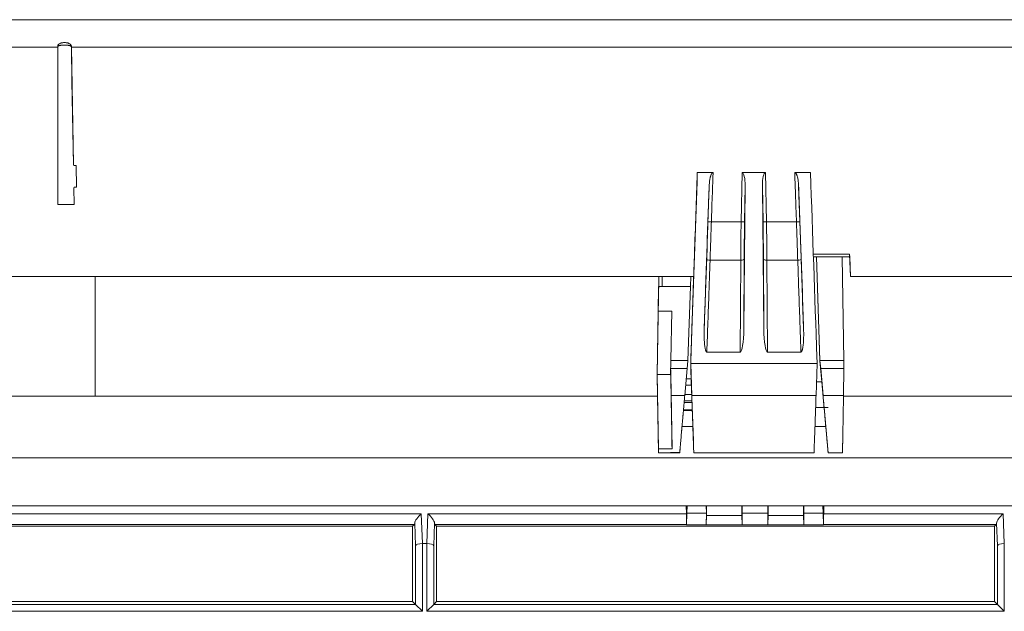
# Model space of a CAD drawing. Units: millimetres. Extents: x 1064 to 2837, y 526 to 2797.
# Drawn here: x 1850 to 1994, y 914 to 1000 of the extents above; entities that cross this region are included whole.
import ezdxf

# ---------------------------------------------------------------- set-up
doc = ezdxf.new("R2010")
doc.units = ezdxf.units.MM
doc.layers.add('1', color=7, linetype='Continuous', true_color=0xffffff)

msp = doc.modelspace()

# ---------------------------------------------------------------- linework, layer by layer
at = {"layer": '1', "color": 18, "linetype": 'Continuous', "lineweight": 18}
for p, q in [((2103.44, 1000.09), (1812.95, 1000.09)), ((1818.94, 1000.09), (2097.45, 1000.09)), ((1855.99, 996.17), (1855.99, 996.09)), ((1855.99, 996.09), (1855.99, 991.08)), ((1858.3, 978.91), (1857.99, 996.14)), ((1858.08, 991.08), (1858, 996.09)), ((1855.99, 991.08), (1855.99, 973.09)), ((1858.3, 978.91), (1858.08, 991.08)), ((1858.4, 978.81), (1858.7, 978.81)), ((1858.7, 978.81), (1858.75, 975.64)), ((1858.7, 978.81), (1858.75, 975.64)), ((1949.43, 977.76), (1951.73, 977.76)), ((1955.96, 977.76), (1959.4, 977.76)), ((1963.66, 977.76), (1965.96, 977.76)), ((1858.4, 973.09), (1858.35, 975.53)), ((1858.4, 973.09), (1858.35, 975.53)), ((1858.45, 975.63), (1858.75, 975.64)), ((1858.75, 975.64), (1858.45, 975.63)), ((1858.75, 975.64), (1858.75, 975.64)), ((1956.21, 954.87), (1956.42, 975.81)), ((1959.15, 954.87), (1958.94, 975.81)), ((1855.99, 973.09), (1858.4, 973.09)), ((1858.4, 973.09), (1858.4, 973.09)), ((1956.27, 965.12), (1956.21, 954.87)), ((1959.15, 954.87), (1959.09, 965.12)), ((1966.38, 965.81), (1971.67, 965.81)), ((1971.69, 965.45), (1966.39, 965.45)), ((1966.82, 965.45), (1967.35, 950.27)), ((1966.82, 965.45), (1967.35, 950.29)), ((1970.57, 965.45), (1970.83, 950.29)), ((1971.67, 965.81), (1971.69, 965.45)), ((1971.79, 962.59), (1971.67, 965.81)), ((1971.69, 965.45), (1971.79, 962.59)), ((1948.9, 962.59), (1835.66, 962.59)), ((1861.49, 962.59), (1861.49, 945.09)), ((1943.8, 962.59), (1943.55, 948.25)), ((1943.74, 959.12), (1943.8, 962.59)), ((1948.46, 962.59), (1948.41, 961.12)), ((1971.79, 962.59), (1971.79, 962.59)), ((2080.73, 962.59), (1971.79, 962.59)), ((1943.77, 961.12), (1943.71, 957.51)), ((1943.77, 961.12), (1943.74, 959.12)), ((1943.77, 961.12), (1943.77, 961.12)), ((1948.41, 961.12), (1943.77, 961.12)), ((1948.41, 961.12), (1948.03, 950.29)), ((1943.71, 957.51), (1943.55, 948.25)), ((1945.7, 957.51), (1943.71, 957.51)), ((1945.7, 957.51), (1945.56, 950.29)), ((1955.7, 951.53), (1950.82, 951.53)), ((1964.57, 951.53), (1959.66, 951.53)), ((1947.94, 949.14), (1948.03, 950.27)), ((1948.03, 950.29), (1948.03, 950.27)), ((1948.46, 949.85), (1966.93, 949.85)), ((1948.62, 945.17), (1948.46, 949.85)), ((1948.46, 949.85), (1948.46, 949.85)), ((1948.46, 949.85), (1948.49, 948.85)), ((1948.53, 947.62), (1948.46, 949.85)), ((1948.46, 949.85), (1948.46, 949.85)), ((1948.49, 948.73), (1948.46, 949.85)), ((1948.47, 949.38), (1948.49, 948.85)), ((1948.52, 947.92), (1948.47, 949.38)), ((1966.77, 945.17), (1966.93, 949.85)), ((1967.35, 950.29), (1967.35, 950.27)), ((1967.35, 950.27), (1967.45, 949.14)), ((1967.35, 950.27), (1967.35, 950.27)), ((1967.62, 947.19), (1967.35, 950.27)), ((1970.83, 950.29), (1970.85, 949.14)), ((1943.55, 948.25), (1943.74, 937.4)), ((1943.55, 948.25), (1943.6, 945.09)), ((1943.55, 948.25), (1943.55, 948.25)), ((1943.55, 948.25), (1945.55, 948.25)), ((1945.6, 945.18), (1945.53, 949.14)), ((1945.55, 948.25), (1945.55, 948.25)), ((1945.55, 948.25), (1945.74, 937.4)), ((1947.94, 949.14), (1947.59, 945.18)), ((1948.54, 947.39), (1948.52, 947.92)), ((1967.8, 945.18), (1967.45, 949.14)), ((1970.85, 949.14), (1970.79, 945.18)), ((1948.57, 946.69), (1947.72, 946.69)), ((1948.53, 947.62), (1947.8, 947.62)), ((1948.85, 938.63), (1948.54, 947.39)), ((1967.62, 947.19), (1966.84, 947.19)), ((1967.62, 947.19), (1967.97, 943.24)), ((1838.46, 945.09), (1861.49, 945.09)), ((1861.49, 945.09), (1943.6, 945.09)), ((1943.6, 945.09), (1943.6, 945.09)), ((1943.6, 945.09), (1943.75, 936.82)), ((1948.61, 945.31), (1947.6, 945.31)), ((1970.78, 945.09), (2054.9, 945.09)), ((1943.63, 943.44), (1943.63, 943.44)), ((1947.4, 942.98), (1948.7, 942.98)), ((1966.71, 943.44), (1968.54, 943.44)), ((1967.95, 943.44), (1967.97, 943.24)), ((1968.2, 940.65), (1967.95, 943.44)), ((1948.78, 940.65), (1947.19, 940.65)), ((1968.2, 940.65), (1966.61, 940.65)), ((1968.53, 936.83), (1968.2, 940.65)), ((1945.49, 936.82), (1943.75, 936.82)), ((1948.91, 936.82), (1966.48, 936.82)), ((1968.53, 936.83), (1968.53, 936.83)), ((1970.64, 936.83), (1968.53, 936.83)), ((1831.77, 929.07), (1947.82, 929.07)), ((1947.82, 929.07), (1947.85, 929.07)), ((1947.83, 927.91), (1947.82, 929.07)), ((1947.85, 929.07), (1947.91, 929.07)), ((1947.85, 927.97), (1947.85, 929.07)), ((1947.88, 927.97), (1947.85, 927.97)), ((1947.85, 927.97), (1947.87, 926.93)), ((1947.87, 926.28), (1947.91, 927.97)), ((1947.91, 929.07), (1947.88, 927.91)), ((1947.91, 927.97), (1947.95, 929.07)), ((1947.95, 929.07), (1947.91, 929.07)), ((1950.75, 927.97), (1947.91, 927.97)), ((1947.95, 929.07), (1950.74, 929.07)), ((1950.73, 926.28), (1950.75, 927.97)), ((1950.74, 929.07), (1950.79, 929.07)), ((1950.74, 929.07), (1950.75, 927.97)), ((1950.79, 929.07), (1950.78, 927.65)), ((1950.79, 929.07), (1955.93, 929.07)), ((1955.97, 929.07), (1955.93, 929.07)), ((1955.93, 929.07), (1955.94, 927.65)), ((1955.97, 929.07), (1959.75, 929.07)), ((1955.97, 927.97), (1955.97, 929.07)), ((1959.75, 927.97), (1955.97, 927.97)), ((1955.99, 926.28), (1955.97, 927.97)), ((1959.73, 926.28), (1959.75, 927.97)), ((1959.75, 929.07), (1959.79, 929.07)), ((1959.75, 929.07), (1959.75, 927.97)), ((1959.79, 929.07), (1959.78, 927.65)), ((1959.79, 929.07), (1964.93, 929.07)), ((1964.98, 929.07), (1964.93, 929.07)), ((1964.93, 929.07), (1964.94, 927.65)), ((1964.97, 927.97), (1964.98, 929.07)), ((1967.81, 927.97), (1964.97, 927.97)), ((1964.99, 926.28), (1964.97, 927.97)), ((1964.98, 929.07), (1967.78, 929.07)), ((1967.78, 929.07), (1967.81, 927.97)), ((1967.82, 929.07), (1967.78, 929.07)), ((1967.81, 927.97), (1967.85, 926.28)), ((1967.82, 929.07), (1967.87, 929.07)), ((1967.84, 927.91), (1967.82, 929.07)), ((1967.87, 927.97), (1967.84, 927.97)), ((1967.86, 926.93), (1967.87, 927.97)), ((1967.87, 929.07), (1967.9, 929.07)), ((1967.87, 929.07), (1967.87, 927.97)), ((1967.9, 929.07), (1967.89, 927.91)), ((1967.9, 929.07), (2084.97, 929.07)), ((1908.12, 926.34), (1907.84, 926.07)), ((1908.27, 923.23), (1908.14, 926.54)), ((1911.04, 926.54), (1910.92, 923.23)), ((1911.07, 926.34), (1911.34, 926.07)), ((1947.86, 926.34), (1947.87, 926.28)), ((1947.86, 926.34), (1947.87, 926.28)), ((1950.73, 926.28), (1950.78, 927.65)), ((1955.99, 926.28), (1950.73, 926.28)), ((1950.73, 926.28), (1950.73, 926.28)), ((1950.78, 927.65), (1955.94, 927.65)), ((1955.94, 927.65), (1955.99, 926.28)), ((1955.99, 926.28), (1955.99, 926.28)), ((1959.73, 926.28), (1959.78, 927.65)), ((1964.99, 926.28), (1959.73, 926.28)), ((1959.73, 926.28), (1959.73, 926.28)), ((1959.78, 927.65), (1964.94, 927.65)), ((1964.94, 927.65), (1964.99, 926.28)), ((1964.99, 926.28), (1964.99, 926.28)), ((1967.85, 926.28), (1967.86, 926.34)), ((1967.85, 926.28), (1967.86, 926.34)), ((1993.12, 926.34), (1992.84, 926.07)), ((1993.27, 923.23), (1993.14, 926.54)), ((1907.84, 926.07), (1773.91, 926.07)), ((1907.84, 926.07), (1907.84, 915.08)), ((1992.84, 926.07), (1911.34, 926.07)), ((1911.34, 915.08), (1911.34, 926.07)), ((1950.73, 926.28), (1947.87, 926.28)), ((1959.73, 926.28), (1955.99, 926.28)), ((1967.85, 926.28), (1964.99, 926.28)), ((1992.84, 926.07), (1992.84, 915.08)), ((1909.91, 923.55), (1909.27, 923.55)), ((1773.91, 915.08), (1907.84, 915.08)), ((1908.27, 914.66), (1907.84, 915.08)), ((1910.92, 914.66), (1911.34, 915.08)), ((1911.34, 915.08), (1992.84, 915.08)), ((1993.27, 914.66), (1992.84, 915.08)), ((1909.26, 913.66), (1908.27, 914.66)), ((1909.92, 913.66), (1910.92, 914.66)), ((1994.26, 913.66), (1993.27, 914.66))]:
    msp.add_line(p, q, dxfattribs=at)
at = {"layer": '1', "color": 18, "linetype": 'Continuous', "lineweight": 13}
for p, q in [((1843.81, 996.09), (1855.99, 996.09)), ((1858, 996.09), (2058.39, 996.09)), ((1858.3, 978.91), (1858.3, 978.91)), ((1955.83, 970.56), (1955.96, 977.76)), ((1959.4, 977.76), (1959.53, 970.56)), ((1858.35, 975.53), (1858.35, 975.53)), ((1858.45, 975.63), (1858.45, 975.63)), ((1956.42, 975.81), (1956.33, 970.55)), ((1959.03, 970.55), (1958.94, 975.81)), ((1950.98, 970.58), (1951.48, 970.56)), ((1951.48, 970.56), (1955.83, 970.56)), ((1956.33, 970.55), (1955.83, 970.56)), ((1959.53, 970.56), (1959.03, 970.55)), ((1959.53, 970.56), (1963.91, 970.56)), ((1964.41, 970.58), (1963.91, 970.56)), ((1955.77, 964.94), (1951.29, 964.94)), ((1955.7, 951.53), (1955.77, 964.94)), ((1964.1, 964.94), (1959.59, 964.94)), ((1959.59, 964.94), (1959.66, 951.53)), ((1944.3, 962.59), (1944.27, 961.12)), ((1943.74, 959.12), (1943.74, 959.12)), ((1948.03, 950.29), (1945.56, 950.29)), ((1948.53, 947.61), (1947.8, 947.61)), ((1947.59, 945.18), (1945.6, 945.18)), ((1948.62, 945.17), (1966.77, 945.17)), ((1970.79, 945.18), (1967.8, 945.18)), ((1948.65, 944.16), (1947.5, 944.16)), ((1947.52, 944.4), (1948.65, 944.4)), ((1947.41, 943.09), (1948.69, 943.09)), ((1773.9, 936.07), (2142.84, 936.07)), ((1831.76, 927.91), (1909.11, 927.91)), ((1909.11, 927.91), (1909.27, 923.55)), ((1909.91, 923.55), (1910.07, 927.91)), ((1910.07, 927.91), (1947.83, 927.91)), ((1967.89, 927.91), (1994.11, 927.91)), ((1994.11, 927.91), (1994.27, 923.55)), ((1908.12, 926.34), (1831.73, 926.34)), ((1947.86, 926.34), (1911.07, 926.34)), ((1993.12, 926.34), (1967.86, 926.34)), ((1909.26, 923.55), (1909.26, 913.66)), ((1909.92, 913.66), (1909.92, 923.55)), ((1994.26, 923.55), (1994.26, 913.66)), ((1908.27, 914.66), (1908.27, 923.23)), ((1910.92, 923.23), (1910.92, 914.66)), ((1993.27, 914.66), (1993.27, 923.23)), ((1909.26, 913.66), (1772.48, 913.66)), ((1773.48, 914.65), (1908.27, 914.66)), ((1994.26, 913.66), (1909.92, 913.66)), ((1910.92, 914.66), (1993.27, 914.66))]:
    msp.add_line(p, q, dxfattribs=at)
at = {"layer": '1', "color": 18, "linetype": 'Continuous', "lineweight": 18, "extrusion": (1.56231e-06, 7.93042e-17, 1)}
for centre, start, end in [((1858.39, 978.91, 0), 181.0136, 271.0006), ((1858.39, 978.91, 0), 181.0136, 271.0006), ((1858.45, 975.53, 0), 91.0006, 181.0006), ((1858.45, 975.53, 0), 91.0006, 181.0006)]:
    msp.add_arc(centre, 0.1, start, end, dxfattribs=at)
at = {"layer": '1', "color": 18, "linetype": 'Continuous', "lineweight": 18}
for centre, major_axis, ratio, start_param, end_param in [((1857.99, 996.09), (0.07, -3.99), 0.000305, 1.570741, 1.590992), ((1955.92, 975.75), (0.04, 2.01), 0.248196, 4.747242, 6.287806), ((1959.44, 975.75), (0.04, -2.01), 0.248196, 3.136975, 4.677539), ((1955.72, 954.99), (0.02, 3.46), 0.144442, 3.142323, 4.678547), ((1959.65, 954.99), (0.02, -3.46), 0.144442, 4.746228, 6.282453), ((1945.54, 947.79), (0.08, 5), 0.006515, 1.047528, 1.297746), ((1909.11, 927.34), (0.922, 0.957), 0.315125, 1.254845, 2.782758), ((1910.07, 927.34), (0.922, -0.957), 0.315125, 0.358834, 1.886746), ((1947.85, 927.34), (0.017, -1), 0.006744, 4.101406, 6.230708), ((1947.88, 927.34), (0.02, 1), 0.008459, 0.96006, 3.089362), ((1967.84, 927.34), (0.015, -1), 0.008459, 0.052231, 2.181532), ((1967.87, 927.34), (0.02, 1), 0.006744, 3.19407, 5.323372), ((1994.11, 927.34), (0.922, 0.957), 0.315125, 1.254845, 2.782758), ((1908.11, 927.34), (0, -1), 0.052408, 0.05236, 0.653749), ((1911.08, 927.34), (0, -1), 0.052407, 5.629436, 6.230825), ((1993.11, 927.34), (0, -1), 0.052408, 0.05236, 0.653749), ((1909.26, 923.23), (1, 0.018), 0.315125, 1.565016, 3.083452), ((1909.32, 921.8), (0.06, -1.74), 0.573209, 3.120564, 3.130038), ((1909.87, 921.8), (0.06, 1.74), 0.573201, 0.011555, 0.021028), ((1909.92, 923.23), (1, -0.018), 0.315125, 0.058139, 1.576576), ((1994.26, 923.23), (1, 0.018), 0.315125, 1.565016, 3.083452), ((1994.32, 921.8), (0.06, -1.75), 0.572515, 3.120609, 3.130072)]:
    msp.add_ellipse(centre, major_axis=major_axis, ratio=ratio, start_param=start_param, end_param=end_param, dxfattribs=at)
at = {"layer": '1', "color": 18, "linetype": 'Continuous', "lineweight": 13}
for centre, major_axis, ratio, start_param, end_param in [((1956.27, 970.56), (0.25, 15), 0.029232, 1.57129, 1.955263), ((1956.77, 970.55), (0.25, 14.5), 0.030239, 1.571325, 1.955297), ((1958.59, 970.55), (0.25, -14.5), 0.030236, 1.186295, 1.570268), ((1959.09, 970.56), (0.25, -15), 0.029229, 1.18633, 1.570303), ((1951.29, 965.13), (0.5, -0.017), 0.37441, 3.141591, 4.725462), ((1955.77, 965.13), (0.5, -0.003), 0.374602, 4.714352, 6.250575), ((1959.59, 965.13), (0.5, 0.003), 0.374602, 3.174199, 4.710424), ((1964.1, 965.13), (0.5, 0.017), 0.37441, 4.699314, 6.283184), ((1948.8, 945.31), (0, -6), 0.000002, 0.426755, 0.488213)]:
    msp.add_ellipse(centre, major_axis=major_axis, ratio=ratio, start_param=start_param, end_param=end_param, dxfattribs=at)
at = {"layer": '1', "color": 18, "linetype": 'Continuous', "lineweight": 18}
for points, knots in [([(1857.99, 996.17), (1857.99, 996.19), (1857.99, 996.22), (1857.98, 996.26), (1857.98, 996.27), (1857.97, 996.3), (1857.97, 996.31), (1857.95, 996.35), (1857.94, 996.37), (1857.92, 996.4), (1857.91, 996.42), (1857.89, 996.44), (1857.88, 996.45), (1857.86, 996.48), (1857.84, 996.49), (1857.81, 996.52), (1857.8, 996.53), (1857.77, 996.54), (1857.76, 996.55), (1857.71, 996.59), (1857.66, 996.61), (1857.59, 996.64), (1857.56, 996.65), (1857.51, 996.67), (1857.49, 996.68), (1857.41, 996.7), (1857.36, 996.71), (1857.25, 996.73), (1857.2, 996.73), (1857.1, 996.74), (1857.04, 996.74), (1856.96, 996.74), (1856.94, 996.74), (1856.88, 996.74), (1856.86, 996.74), (1856.78, 996.73), (1856.72, 996.73), (1856.62, 996.71), (1856.57, 996.7), (1856.47, 996.67), (1856.42, 996.65), (1856.32, 996.61), (1856.27, 996.59), (1856.22, 996.55), (1856.2, 996.54), (1856.18, 996.53), (1856.17, 996.52), (1856.14, 996.5), (1856.12, 996.48), (1856.09, 996.45), (1856.09, 996.44), (1856.07, 996.42), (1856.06, 996.41), (1856.04, 996.37), (1856.03, 996.35), (1856.01, 996.31), (1856.01, 996.3), (1856, 996.27), (1856, 996.26), (1855.99, 996.22), (1855.99, 996.19), (1855.99, 996.17)], [0, 0, 0, 0, 0.03125, 0.03125, 0.046875, 0.046875, 0.0625, 0.0625, 0.09375, 0.09375, 0.109375, 0.109375, 0.125, 0.125, 0.15625, 0.15625, 0.171875, 0.171875, 0.1875, 0.1875, 0.25, 0.25, 0.28125, 0.28125, 0.3125, 0.3125, 0.375, 0.375, 0.4375, 0.4375, 0.5, 0.5, 0.53125, 0.53125, 0.5625, 0.5625, 0.625, 0.625, 0.6875, 0.6875, 0.75, 0.75, 0.8125, 0.8125, 0.828125, 0.828125, 0.84375, 0.84375, 0.875, 0.875, 0.890625, 0.890625, 0.90625, 0.90625, 0.9375, 0.9375, 0.953125, 0.953125, 0.96875, 0.96875, 1, 1, 1, 1]), ([(1857.99, 996.12), (1857.99, 996.14), (1857.99, 996.15), (1857.98, 996.16), (1857.98, 996.17), (1857.98, 996.18), (1857.97, 996.18), (1857.97, 996.19), (1857.96, 996.2), (1857.95, 996.2), (1857.95, 996.21), (1857.94, 996.22), (1857.93, 996.23), (1857.91, 996.24), (1857.9, 996.24), (1857.88, 996.25), (1857.87, 996.26), (1857.84, 996.27), (1857.82, 996.28), (1857.77, 996.3), (1857.75, 996.3), (1857.71, 996.32), (1857.68, 996.32), (1857.62, 996.34), (1857.57, 996.34), (1857.48, 996.36), (1857.44, 996.36), (1857.35, 996.37), (1857.31, 996.38), (1857.17, 996.39), (1857.08, 996.39), (1856.9, 996.39), (1856.81, 996.39), (1856.67, 996.38), (1856.63, 996.37), (1856.54, 996.36), (1856.49, 996.36), (1856.4, 996.34), (1856.36, 996.34), (1856.29, 996.32), (1856.27, 996.32), (1856.23, 996.3), (1856.2, 996.3), (1856.16, 996.28), (1856.14, 996.27), (1856.11, 996.26), (1856.1, 996.26), (1856.08, 996.24), (1856.07, 996.24), (1856.05, 996.23), (1856.04, 996.22), (1856.02, 996.2), (1856.02, 996.2), (1856.01, 996.18), (1856, 996.18), (1856, 996.17), (1856, 996.16), (1855.99, 996.15), (1855.99, 996.14), (1855.99, 996.12)], [0, 0, 0, 0, 0.015625, 0.015625, 0.023438, 0.023438, 0.03125, 0.03125, 0.039063, 0.039063, 0.046875, 0.046875, 0.0625, 0.0625, 0.078125, 0.078125, 0.09375, 0.09375, 0.125, 0.125, 0.15625, 0.15625, 0.1875, 0.1875, 0.25, 0.25, 0.3125, 0.3125, 0.375, 0.375, 0.5, 0.5, 0.625, 0.625, 0.6875, 0.6875, 0.75, 0.75, 0.8125, 0.8125, 0.84375, 0.84375, 0.875, 0.875, 0.90625, 0.90625, 0.921875, 0.921875, 0.9375, 0.9375, 0.953125, 0.953125, 0.96875, 0.96875, 0.976563, 0.976563, 0.984375, 0.984375, 1, 1, 1, 1]), ([(1949.43, 977.76), (1949.18, 970.53), (1948.93, 963.31), (1948.6, 954), (1948.53, 951.93), (1948.46, 949.85)], [0, 0, 0, 0, 0.776834, 0.776834, 1, 1, 1, 1]), ([(1948.9, 962.59), (1948.94, 963.66), (1948.97, 964.73), (1949.15, 969.79), (1949.29, 973.78), (1949.43, 977.76)], [0, 0, 0, 0, 0.212287, 0.212287, 1, 1, 1, 1]), ([(1951.16, 975.75), (1951.17, 975.93), (1951.18, 976.11), (1951.21, 976.37), (1951.22, 976.46), (1951.24, 976.64), (1951.26, 976.73), (1951.29, 976.91), (1951.31, 977), (1951.34, 977.13), (1951.36, 977.17), (1951.38, 977.26), (1951.4, 977.3), (1951.43, 977.39), (1951.44, 977.43), (1951.47, 977.49), (1951.48, 977.51), (1951.5, 977.55), (1951.51, 977.57), (1951.54, 977.61), (1951.55, 977.63), (1951.57, 977.66), (1951.58, 977.67), (1951.59, 977.68), (1951.6, 977.69), (1951.62, 977.71), (1951.63, 977.72), (1951.64, 977.73), (1951.65, 977.74), (1951.67, 977.75), (1951.68, 977.75), (1951.7, 977.76), (1951.71, 977.76), (1951.72, 977.76), (1951.73, 977.76), (1951.73, 977.76)], [0, 0, 0, 0, 0.25, 0.25, 0.375, 0.375, 0.5, 0.5, 0.625, 0.625, 0.6875, 0.6875, 0.75, 0.75, 0.8125, 0.8125, 0.84375, 0.84375, 0.875, 0.875, 0.90625, 0.90625, 0.921875, 0.921875, 0.9375, 0.9375, 0.953125, 0.953125, 0.96875, 0.96875, 0.984375, 0.984375, 0.992188, 0.992188, 1, 1, 1, 1]), ([(1963.66, 977.76), (1963.67, 977.76), (1963.68, 977.76), (1963.7, 977.75), (1963.72, 977.75), (1963.74, 977.74), (1963.75, 977.73), (1963.76, 977.72), (1963.77, 977.71), (1963.8, 977.68), (1963.81, 977.67), (1963.84, 977.63), (1963.85, 977.61), (1963.88, 977.57), (1963.89, 977.55), (1963.91, 977.51), (1963.92, 977.49), (1963.95, 977.43), (1963.96, 977.38), (1963.99, 977.32), (1963.99, 977.3), (1964.01, 977.26), (1964.01, 977.23), (1964.03, 977.17), (1964.05, 977.12), (1964.08, 976.99), (1964.1, 976.91), (1964.13, 976.73), (1964.15, 976.64), (1964.17, 976.46), (1964.18, 976.37), (1964.21, 976.11), (1964.22, 975.93), (1964.23, 975.75)], [0, 0, 0, 0, 0.015625, 0.015625, 0.03125, 0.03125, 0.046875, 0.046875, 0.0625, 0.0625, 0.09375, 0.09375, 0.125, 0.125, 0.15625, 0.15625, 0.1875, 0.1875, 0.25, 0.25, 0.28125, 0.28125, 0.3125, 0.3125, 0.375, 0.375, 0.5, 0.5, 0.625, 0.625, 0.75, 0.75, 1, 1, 1, 1]), ([(1966.93, 949.85), (1966.92, 950.15), (1966.91, 950.45), (1966.59, 959.75), (1966.27, 968.76), (1965.96, 977.76)], [0, 0, 0, 0, 0.032294, 0.032294, 1, 1, 1, 1]), ([(1950.98, 970.58), (1950.99, 970.91), (1951, 971.25), (1951.06, 972.97), (1951.11, 974.36), (1951.16, 975.75)], [0, 0, 0, 0, 0.193461, 0.193461, 1, 1, 1, 1]), ([(1950.79, 965.15), (1950.81, 965.58), (1950.84, 966.45), (1950.87, 967.35), (1950.89, 967.92), (1950.89, 968.04), (1950.9, 968.27), (1950.9, 968.38), (1950.92, 968.73), (1950.92, 968.96), (1950.95, 969.65), (1950.96, 970.11), (1950.98, 970.58)], [0, 0, 0, 0, 0.25, 0.5, 0.5, 0.5625, 0.5625, 0.625, 0.625, 0.75, 0.75, 1, 1, 1, 1]), ([(1949.08, 967.7), (1949.06, 967.18), (1949.04, 966.66), (1949.01, 965.64), (1948.99, 965.13), (1948.95, 964.13), (1948.94, 963.63), (1948.91, 963.01), (1948.91, 962.89), (1948.9, 962.64), (1948.9, 962.52), (1948.88, 962.16), (1948.88, 961.91), (1948.87, 961.68)], [0, 0, 0, 0, 0.25, 0.25, 0.5, 0.5, 0.75, 0.75, 0.8125, 0.8125, 0.875, 0.875, 1, 1, 1, 1]), ([(1950.44, 955.04), (1950.45, 955.35), (1950.46, 955.66), (1950.51, 957.2), (1950.56, 958.44), (1950.66, 961.5), (1950.73, 963.32), (1950.79, 965.15)], [0, 0, 0, 0, 0.091668, 0.091668, 0.458338, 0.458338, 1, 1, 1, 1]), ([(1950.82, 951.53), (1950.82, 951.53), (1950.81, 951.53), (1950.8, 951.53), (1950.8, 951.54), (1950.78, 951.54), (1950.78, 951.55), (1950.76, 951.56), (1950.75, 951.56), (1950.74, 951.58), (1950.73, 951.59), (1950.72, 951.61), (1950.71, 951.63), (1950.69, 951.66), (1950.68, 951.68), (1950.67, 951.71), (1950.66, 951.73), (1950.65, 951.76), (1950.64, 951.78), (1950.63, 951.84), (1950.62, 951.87), (1950.59, 951.98), (1950.57, 952.06), (1950.55, 952.2), (1950.54, 952.28), (1950.52, 952.42), (1950.51, 952.5), (1950.49, 952.65), (1950.48, 952.72), (1950.46, 952.95), (1950.45, 953.1), (1950.44, 953.39), (1950.43, 953.54), (1950.43, 953.84), (1950.42, 953.99), (1950.42, 954.44), (1950.43, 954.74), (1950.44, 955.04)], [0, 0, 0, 0, 0.003906, 0.003906, 0.007813, 0.007813, 0.015625, 0.015625, 0.023438, 0.023438, 0.03125, 0.03125, 0.046875, 0.046875, 0.0625, 0.0625, 0.078125, 0.078125, 0.09375, 0.09375, 0.125, 0.125, 0.1875, 0.1875, 0.25, 0.25, 0.3125, 0.3125, 0.375, 0.375, 0.5, 0.5, 0.625, 0.625, 0.75, 0.75, 1, 1, 1, 1]), ([(1964.95, 955.04), (1964.96, 954.74), (1964.97, 954.44), (1964.97, 953.99), (1964.96, 953.84), (1964.96, 953.54), (1964.95, 953.39), (1964.94, 953.09), (1964.93, 952.94), (1964.91, 952.72), (1964.9, 952.65), (1964.88, 952.5), (1964.87, 952.42), (1964.85, 952.27), (1964.84, 952.2), (1964.82, 952.05), (1964.8, 951.98), (1964.77, 951.87), (1964.76, 951.83), (1964.74, 951.76), (1964.73, 951.73), (1964.71, 951.67), (1964.7, 951.66), (1964.68, 951.62), (1964.67, 951.61), (1964.65, 951.59), (1964.65, 951.58), (1964.64, 951.56), (1964.63, 951.56), (1964.61, 951.55), (1964.61, 951.54), (1964.59, 951.54), (1964.59, 951.53), (1964.58, 951.53), (1964.57, 951.53), (1964.57, 951.53)], [0, 0, 0, 0, 0.25, 0.25, 0.375, 0.375, 0.5, 0.5, 0.625, 0.625, 0.6875, 0.6875, 0.75, 0.75, 0.8125, 0.8125, 0.875, 0.875, 0.90625, 0.90625, 0.9375, 0.9375, 0.953125, 0.953125, 0.96875, 0.96875, 0.976563, 0.976563, 0.984375, 0.984375, 0.992188, 0.992188, 0.996094, 0.996094, 1, 1, 1, 1]), ([(1948.46, 949.85), (1948.46, 950.02), (1948.47, 950.18), (1948.48, 950.48), (1948.48, 950.62), (1948.49, 950.89), (1948.5, 951.01), (1948.5, 951.15), (1948.5, 951.18), (1948.5, 951.24), (1948.5, 951.26), (1948.51, 951.34), (1948.51, 951.39), (1948.51, 951.53), (1948.52, 951.69), (1948.52, 951.8), (1948.53, 951.87), (1948.53, 951.9), (1948.53, 951.92), (1948.53, 951.93), (1948.53, 951.95), (1948.53, 951.95), (1948.53, 951.98), (1948.53, 952), (1948.53, 951.98), (1948.53, 951.95), (1948.53, 951.93), (1948.53, 951.91), (1948.53, 951.9), (1948.53, 951.88), (1948.53, 951.86), (1948.52, 951.8), (1948.52, 951.75), (1948.52, 951.61), (1948.51, 951.53), (1948.51, 951.34), (1948.5, 951.24), (1948.5, 951.1), (1948.5, 951.07), (1948.5, 951.01), (1948.49, 950.92), (1948.49, 950.82), (1948.48, 950.62), (1948.48, 950.48), (1948.47, 950.18), (1948.46, 950.02), (1948.46, 949.85)], [0, 0, 0, 0, 0.0625, 0.0625, 0.125, 0.125, 0.1875, 0.1875, 0.203125, 0.203125, 0.21875, 0.21875, 0.25, 0.25, 0.3125, 0.375, 0.375, 0.40625, 0.40625, 0.421875, 0.421875, 0.4375, 0.4375, 0.5, 0.5625, 0.5625, 0.59375, 0.59375, 0.609375, 0.609375, 0.625, 0.625, 0.6875, 0.6875, 0.75, 0.75, 0.8125, 0.8125, 0.828125, 0.828125, 0.84375, 0.875, 0.875, 0.9375, 0.9375, 1, 1, 1, 1]), ([(1948.53, 947.62), (1948.53, 947.7), (1948.53, 947.77), (1948.51, 948.15), (1948.5, 948.44), (1948.49, 948.73)], [0, 0, 0, 0, 0.198076, 0.198076, 1, 1, 1, 1]), ([(1945.74, 937.4), (1945.74, 937.47), (1945.73, 937.64), (1945.73, 937.93), (1945.72, 938.26), (1945.72, 938.5), (1945.72, 938.7), (1945.72, 938.76), (1945.71, 938.87), (1945.71, 938.9), (1945.71, 938.97), (1945.71, 939.15), (1945.7, 939.48), (1945.69, 939.95), (1945.69, 940.45), (1945.68, 940.8), (1945.68, 941.03), (1945.67, 941.07), (1945.67, 941.16), (1945.67, 941.3), (1945.67, 941.44), (1945.66, 941.72), (1945.66, 942.1), (1945.65, 942.69), (1945.64, 943.09), (1945.63, 943.4), (1945.63, 943.5), (1945.63, 943.66), (1945.63, 943.71), (1945.63, 943.81), (1945.62, 944.07), (1945.61, 944.54), (1945.61, 944.96), (1945.6, 945.18)], [0, 0, 0, 0, 0.0625, 0.125, 0.1875, 0.25, 0.25, 0.28125, 0.28125, 0.296875, 0.296875, 0.3125, 0.375, 0.4375, 0.5, 0.5625, 0.5625, 0.578125, 0.578125, 0.59375, 0.625, 0.625, 0.6875, 0.75, 0.8125, 0.8125, 0.84375, 0.84375, 0.859375, 0.859375, 0.875, 0.9375, 1, 1, 1, 1]), ([(1947.59, 945.18), (1947.57, 944.92), (1947.54, 944.66), (1947.5, 944.14), (1947.45, 943.64), (1947.41, 943.14), (1947.38, 942.76), (1947.37, 942.64), (1947.35, 942.46), (1947.35, 942.39), (1947.33, 942.27), (1947.33, 942.21), (1947.3, 941.91), (1947.28, 941.68), (1947.24, 941.22), (1947.22, 940.99), (1947.18, 940.56), (1947.17, 940.35), (1947.14, 940.09), (1947.14, 940.04), (1947.13, 939.94), (1947.13, 939.89), (1947.11, 939.74), (1947.1, 939.64), (1947.08, 939.35), (1947.05, 938.99), (1947.02, 938.67), (1946.99, 938.36), (1946.98, 938.21), (1946.96, 938.04), (1946.96, 938.01), (1946.96, 937.94), (1946.95, 937.85), (1946.94, 937.76), (1946.92, 937.58), (1946.91, 937.38), (1946.89, 937.21), (1946.88, 937.11), (1946.88, 937.08), (1946.88, 937.03), (1946.87, 937.02), (1946.87, 936.99), (1946.87, 936.98), (1946.87, 936.92), (1946.86, 936.88), (1946.86, 936.86)], [0, 0, 0, 0, 0.0625, 0.0625, 0.125, 0.1875, 0.1875, 0.21875, 0.21875, 0.234375, 0.234375, 0.25, 0.25, 0.3125, 0.3125, 0.375, 0.375, 0.4375, 0.4375, 0.453125, 0.453125, 0.46875, 0.46875, 0.5, 0.5, 0.5625, 0.625, 0.625, 0.6875, 0.6875, 0.703125, 0.703125, 0.71875, 0.75, 0.75, 0.8125, 0.875, 0.875, 0.90625, 0.90625, 0.921875, 0.921875, 0.9375, 0.9375, 1, 1, 1, 1]), ([(1948.62, 945.17), (1948.63, 944.86), (1948.64, 944.54), (1948.66, 943.92), (1948.67, 943.62), (1948.69, 943.01), (1948.7, 942.71), (1948.72, 942.38), (1948.72, 942.34), (1948.72, 942.27), (1948.72, 942.16), (1948.73, 941.9), (1948.74, 941.69), (1948.76, 941.27), (1948.76, 941), (1948.78, 940.47), (1948.79, 940.22), (1948.8, 939.91), (1948.8, 939.85), (1948.81, 939.73), (1948.81, 939.56), (1948.82, 939.39), (1948.83, 939.06), (1948.84, 938.85), (1948.85, 938.46), (1948.86, 938.28), (1948.87, 938.09), (1948.87, 938.07), (1948.87, 938.03), (1948.87, 938.01), (1948.87, 937.95), (1948.87, 937.84), (1948.88, 937.73), (1948.89, 937.52), (1948.89, 937.41), (1948.9, 937.2), (1948.9, 937.11), (1948.9, 937.03), (1948.9, 937.02), (1948.9, 937.01), (1948.9, 937), (1948.91, 936.97), (1948.91, 936.93), (1948.91, 936.9), (1948.91, 936.84), (1948.91, 936.82), (1948.91, 936.82), (1948.91, 936.83), (1948.91, 936.88), (1948.91, 936.88), (1948.91, 936.91), (1948.91, 936.92), (1948.91, 936.95), (1948.9, 936.98), (1948.9, 937.08), (1948.9, 937.17), (1948.89, 937.37), (1948.89, 937.48), (1948.88, 937.65), (1948.88, 937.68), (1948.88, 937.74), (1948.88, 937.75), (1948.88, 937.79), (1948.87, 937.88), (1948.87, 937.98), (1948.86, 938.19), (1948.86, 938.34), (1948.85, 938.49)], [0, 0, 0, 0, 0.050457, 0.050457, 0.100913, 0.100913, 0.15137, 0.15137, 0.157677, 0.157677, 0.163984, 0.176598, 0.201827, 0.201827, 0.252283, 0.252283, 0.30274, 0.30274, 0.315354, 0.315354, 0.327968, 0.353196, 0.353196, 0.403653, 0.403653, 0.45411, 0.45411, 0.460417, 0.460417, 0.466724, 0.466724, 0.479338, 0.504566, 0.504566, 0.555023, 0.555023, 0.60548, 0.60548, 0.611787, 0.611787, 0.618094, 0.618094, 0.630708, 0.655936, 0.655936, 0.706393, 0.706393, 0.75685, 0.75685, 0.769464, 0.769464, 0.782078, 0.782078, 0.807306, 0.807306, 0.857763, 0.857763, 0.908219, 0.908219, 0.920834, 0.920834, 0.927141, 0.927141, 0.933448, 0.958676, 0.958676, 1, 1, 1, 1]), ([(1966.77, 945.17), (1966.76, 944.86), (1966.75, 944.54), (1966.73, 943.92), (1966.72, 943.62), (1966.7, 943.01), (1966.69, 942.71), (1966.67, 942.38), (1966.67, 942.34), (1966.67, 942.27), (1966.67, 942.16), (1966.66, 941.9), (1966.65, 941.69), (1966.64, 941.27), (1966.63, 941), (1966.61, 940.47), (1966.6, 940.22), (1966.59, 939.91), (1966.59, 939.85), (1966.58, 939.73), (1966.58, 939.56), (1966.57, 939.39), (1966.56, 939.06), (1966.55, 938.85), (1966.54, 938.46), (1966.53, 938.28), (1966.52, 938.09), (1966.52, 938.07), (1966.52, 938.03), (1966.52, 938.01), (1966.52, 937.95), (1966.52, 937.84), (1966.51, 937.73), (1966.5, 937.52), (1966.5, 937.41), (1966.49, 937.2), (1966.49, 937.11), (1966.49, 937.03), (1966.49, 937.02), (1966.49, 937.01), (1966.49, 937), (1966.49, 936.97), (1966.48, 936.93), (1966.48, 936.9), (1966.48, 936.84), (1966.48, 936.82), (1966.48, 936.82), (1966.48, 936.82), (1966.48, 936.82)], [0, 0, 0, 0, 0.071151, 0.071151, 0.142303, 0.142303, 0.213454, 0.213454, 0.222348, 0.222348, 0.231242, 0.24903, 0.284605, 0.284605, 0.355757, 0.355757, 0.426908, 0.426908, 0.444696, 0.444696, 0.462484, 0.49806, 0.49806, 0.569211, 0.569211, 0.640362, 0.640362, 0.649256, 0.649256, 0.65815, 0.65815, 0.675938, 0.711514, 0.711514, 0.782665, 0.782665, 0.853816, 0.853816, 0.86271, 0.86271, 0.871604, 0.871604, 0.889392, 0.924968, 0.924968, 0.996119, 0.996119, 1, 1, 1, 1]), ([(1968.53, 936.83), (1968.53, 936.83), (1968.53, 936.84), (1968.53, 936.89), (1968.52, 936.93), (1968.51, 937.04), (1968.51, 937.1), (1968.5, 937.2), (1968.5, 937.22), (1968.49, 937.27), (1968.49, 937.29), (1968.48, 937.36), (1968.48, 937.41), (1968.47, 937.56), (1968.45, 937.8), (1968.42, 938.08), (1968.4, 938.3), (1968.39, 938.38), (1968.38, 938.5), (1968.38, 938.57), (1968.37, 938.63), (1968.37, 938.67), (1968.37, 938.69), (1968.35, 938.89), (1968.33, 939.07), (1968.3, 939.46), (1968.27, 939.86), (1968.23, 940.3), (1968.2, 940.58), (1968.2, 940.64), (1968.19, 940.76), (1968.18, 940.81), (1968.17, 940.99), (1968.16, 941.11), (1968.12, 941.47), (1968.08, 941.96), (1968.04, 942.47), (1968, 942.87), (1967.99, 943), (1967.97, 943.2), (1967.97, 943.26), (1967.96, 943.4), (1967.95, 943.47), (1967.92, 943.8), (1967.87, 944.35), (1967.82, 944.9), (1967.8, 945.18)], [0, 0, 0, 0, 0.062509, 0.062509, 0.125008, 0.125008, 0.187508, 0.187508, 0.203132, 0.203132, 0.218757, 0.218757, 0.250007, 0.250007, 0.312506, 0.375006, 0.375006, 0.406256, 0.406256, 0.42188, 0.429693, 0.429693, 0.437505, 0.437505, 0.500005, 0.500005, 0.562504, 0.625004, 0.625004, 0.640628, 0.640628, 0.656253, 0.656253, 0.687503, 0.687503, 0.750002, 0.812502, 0.812502, 0.843751, 0.843751, 0.859376, 0.859376, 0.875001, 0.875001, 0.937501, 1, 1, 1, 1]), ([(1970.79, 945.18), (1970.78, 944.9), (1970.78, 944.63), (1970.77, 944.08), (1970.76, 943.81), (1970.75, 943.27), (1970.75, 943.01), (1970.74, 942.68), (1970.74, 942.61), (1970.74, 942.48), (1970.74, 942.29), (1970.73, 942.09), (1970.73, 941.72), (1970.72, 941.22), (1970.71, 940.76), (1970.7, 940.41), (1970.7, 940.3), (1970.7, 940.16), (1970.7, 940.14), (1970.7, 940.08), (1970.7, 940.06), (1970.7, 939.97), (1970.69, 939.92), (1970.69, 939.66), (1970.69, 939.45), (1970.68, 939.07), (1970.68, 938.89), (1970.67, 938.54), (1970.67, 938.38), (1970.66, 938.19), (1970.66, 938.15), (1970.66, 938.08), (1970.66, 937.97), (1970.66, 937.87), (1970.65, 937.68), (1970.65, 937.45), (1970.65, 937.26), (1970.65, 937.14), (1970.65, 937.11), (1970.64, 937.06), (1970.64, 937.04), (1970.64, 937.01), (1970.64, 937), (1970.64, 936.93), (1970.64, 936.89), (1970.64, 936.84), (1970.64, 936.83), (1970.64, 936.83)], [0, 0, 0, 0, 0.062508, 0.062508, 0.125016, 0.125016, 0.187524, 0.187524, 0.203151, 0.203151, 0.218778, 0.250031, 0.250031, 0.312539, 0.375047, 0.375047, 0.406301, 0.406301, 0.414115, 0.414115, 0.421928, 0.421928, 0.437555, 0.437555, 0.500063, 0.500063, 0.562571, 0.562571, 0.625079, 0.625079, 0.640706, 0.640706, 0.656333, 0.687586, 0.687586, 0.750094, 0.812602, 0.812602, 0.843856, 0.843856, 0.859483, 0.859483, 0.87511, 0.87511, 0.937618, 0.937618, 1, 1, 1, 1]), ([(1948.8, 940.01), (1948.79, 940.21), (1948.78, 940.68), (1948.76, 941.18), (1948.75, 941.52), (1948.74, 941.63), (1948.74, 941.74), (1948.74, 941.81), (1948.73, 941.85), (1948.73, 942.03), (1948.72, 942.17), (1948.71, 942.53), (1948.7, 942.74), (1948.7, 942.95)], [0, 0, 0, 0, 0.237205, 0.518419, 0.518419, 0.588723, 0.623875, 0.623875, 0.659027, 0.659027, 0.799634, 0.799634, 1, 1, 1, 1]), ([(1943.75, 936.82), (1943.75, 936.82), (1943.75, 936.84), (1943.75, 936.87), (1943.75, 936.89), (1943.75, 936.91), (1943.75, 936.92), (1943.75, 936.95), (1943.75, 936.96), (1943.75, 937.02), (1943.74, 937.14), (1943.74, 937.3), (1943.74, 937.4)], [0, 0, 0, 0, 0.2501, 0.2501, 0.375084, 0.375084, 0.437575, 0.437575, 0.500067, 0.500067, 0.750033, 1, 1, 1, 1]), ([(1945.49, 936.82), (1945.77, 936.82), (1946.04, 936.82), (1946.49, 936.82), (1946.67, 936.82), (1946.86, 936.82)], [0, 0, 0, 0, 0.595347, 0.595347, 1, 1, 1, 1])]:
    msp.add_open_spline(points, degree=3, knots=knots, dxfattribs=at)
for points, degree in [([(1857.99, 996.12), (1857.99, 996.17)], 1), ([(1950.44, 955.04), (1950.68, 961.94), (1950.92, 968.84), (1951.16, 975.75)], 3), ([(1964.95, 955.04), (1964.71, 961.94), (1964.47, 968.84), (1964.23, 975.75)], 3), ([(1948.46, 949.85), (1948.59, 953.79), (1948.73, 957.73), (1948.87, 961.68)], 3), ([(1943.55, 948.25), (1943.55, 948.25)], 1), ([(1945.53, 949.14), (1946.33, 949.14), (1947.13, 949.14), (1947.94, 949.14)], 3), ([(1945.53, 949.14), (1945.55, 948.25)], 1), ([(1967.45, 949.14), (1968.59, 949.14), (1969.72, 949.14), (1970.85, 949.14)], 3), ([(1943.74, 937.4), (1944.41, 937.4), (1945.07, 937.4), (1945.74, 937.4)], 3), ([(1945.49, 936.82), (1945.49, 936.82), (1945.49, 936.84), (1945.49, 936.86)], 3), ([(1945.49, 936.86), (1945.95, 936.86), (1946.41, 936.86), (1946.86, 936.86)], 3), ([(1946.86, 936.82), (1946.87, 936.98), (1946.89, 937.14), (1946.9, 937.29)], 3)]:
    msp.add_open_spline(points, degree=degree, dxfattribs=at)
at = {"layer": '1', "color": 18, "linetype": 'Continuous', "lineweight": 13}
for points, degree in [([(1858, 996.09), (1857.99, 996.12)], 1), ([(1858.07, 991.89), (1858, 996.09)], 1), ([(1858.08, 991.08), (1858.07, 991.89)], 1), ([(1964.23, 975.75), (1964.26, 974.88), (1964.29, 974.02), (1964.32, 973.16), (1964.35, 972.3), (1964.38, 971.44), (1964.41, 970.58)], 6), ([(1967.35, 950.29), (1970.83, 950.29)], 1)]:
    msp.add_open_spline(points, degree=degree, dxfattribs=at)
for points, knots in [([(1951.73, 977.76), (1951.72, 977.43), (1951.71, 977.09), (1951.65, 975.43), (1951.6, 974.09), (1951.53, 972.03), (1951.51, 971.3), (1951.48, 970.56)], [0, 0, 0, 0, 0.138853, 0.138853, 0.694263, 0.694263, 1, 1, 1, 1]), ([(1963.91, 970.56), (1963.9, 970.9), (1963.89, 971.23), (1963.83, 972.89), (1963.78, 974.23), (1963.71, 976.29), (1963.68, 977.03), (1963.66, 977.76)], [0, 0, 0, 0, 0.138852, 0.138852, 0.694258, 0.694258, 1, 1, 1, 1]), ([(1951.48, 970.56), (1951.46, 970.08), (1951.45, 969.6), (1951.42, 968.89), (1951.42, 968.65), (1951.4, 968.29), (1951.4, 968.17), (1951.39, 967.94), (1951.39, 967.82), (1951.37, 967.23), (1951.35, 966.76), (1951.33, 966.19), (1951.33, 966.07), (1951.32, 965.84), (1951.31, 965.5), (1951.3, 965.17), (1951.29, 964.94)], [0, 0, 0, 0, 0.25, 0.25, 0.375, 0.375, 0.4375, 0.4375, 0.5, 0.5, 0.75, 0.75, 0.8125, 0.8125, 0.875, 1, 1, 1, 1]), ([(1964.1, 964.94), (1964.08, 965.39), (1964.07, 965.84), (1964.05, 966.53), (1964.04, 966.76), (1964.03, 967.11), (1964.02, 967.23), (1964.01, 967.46), (1964.01, 967.58), (1963.99, 968.17), (1963.97, 968.64), (1963.95, 969.24), (1963.95, 969.36), (1963.94, 969.6), (1963.93, 969.96), (1963.92, 970.32), (1963.91, 970.56)], [0, 0, 0, 0, 0.25, 0.25, 0.375, 0.375, 0.4375, 0.4375, 0.5, 0.5, 0.75, 0.75, 0.8125, 0.8125, 0.875, 1, 1, 1, 1]), ([(1964.41, 970.58), (1964.43, 970.11), (1964.46, 969.19), (1964.49, 968.27), (1964.51, 967.7), (1964.51, 967.59), (1964.52, 967.36), (1964.53, 967.25), (1964.54, 966.91), (1964.55, 966.68), (1964.57, 966.02), (1964.58, 965.58), (1964.6, 965.15)], [0, 0, 0, 0, 0.25, 0.5, 0.5, 0.5625, 0.5625, 0.625, 0.625, 0.75, 0.75, 1, 1, 1, 1]), ([(1964.6, 965.15), (1964.61, 964.84), (1964.62, 964.53), (1964.67, 962.99), (1964.72, 961.75), (1964.82, 958.69), (1964.89, 956.86), (1964.95, 955.04)], [0, 0, 0, 0, 0.091667, 0.091667, 0.458334, 0.458334, 1, 1, 1, 1]), ([(1951.29, 964.94), (1951.28, 964.63), (1951.27, 964.32), (1951.21, 962.78), (1951.17, 961.54), (1951.03, 957.38), (1950.92, 954.46), (1950.82, 951.53)], [0, 0, 0, 0, 0.069098, 0.069098, 0.345489, 0.345489, 1, 1, 1, 1]), ([(1964.57, 951.53), (1964.56, 951.84), (1964.55, 952.15), (1964.49, 953.69), (1964.45, 954.93), (1964.3, 959.09), (1964.2, 962.02), (1964.1, 964.94)], [0, 0, 0, 0, 0.069097, 0.069097, 0.345487, 0.345487, 1, 1, 1, 1])]:
    msp.add_open_spline(points, degree=3, knots=knots, dxfattribs=at)

doc.saveas('drawing.dxf')
